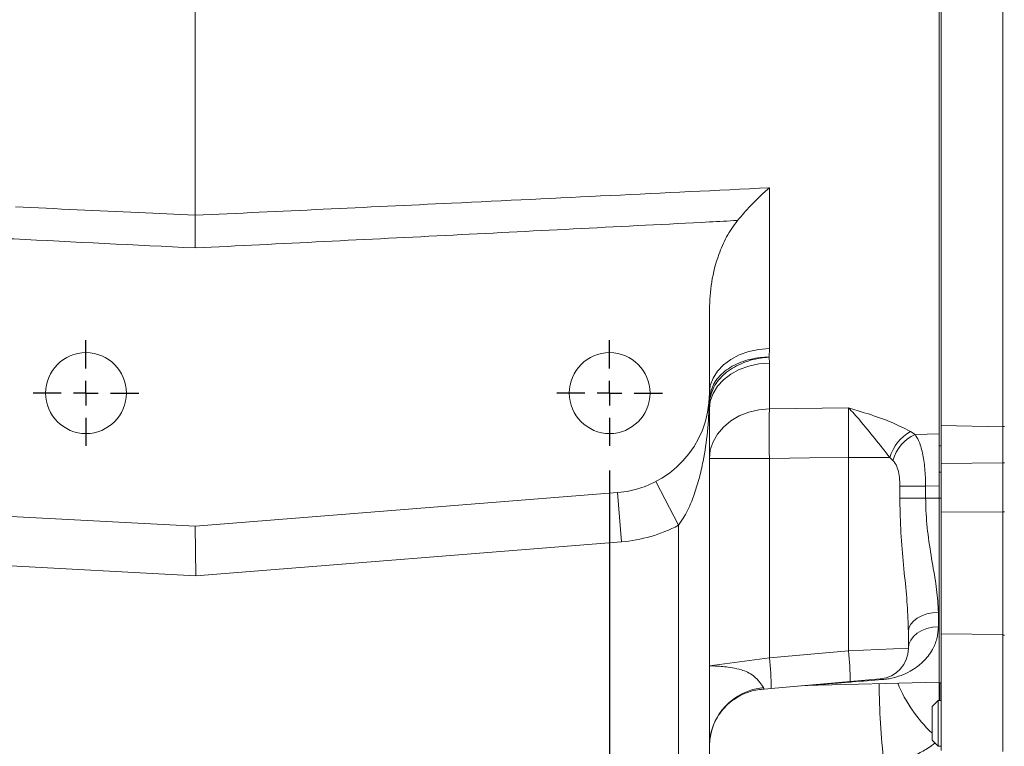
# Model space of a CAD drawing. Units: millimetres. Extents: x 11 to 1180, y 5 to 832.
# Drawn here: x 164 to 215, y 271 to 309 of the extents above; entities that cross this region are included whole.
import ezdxf

# ---------------------------------------------------------------- set-up
doc = ezdxf.new("R2010")
doc.units = ezdxf.units.MM
doc.layers.add('SLD-0', color=7, linetype='Continuous')
doc.styles.add('SLDTEXTSTYLE0', font='TXT', dxfattribs={"width": 0.605})
doc.dimstyles.new('SLDDIMSTYLE2', dxfattribs={"dimtxt": 3, "dimasz": 4.572, "dimexe": 0, "dimexo": 0.0625, "dimgap": 0.75, "dimtad": 0, "dimdec": 1, "dimlfac": 4, "dimrnd": 1e-09, "dimzin": 12, "dimdsep": 46, "dimtxsty": 'SLDTEXTSTYLE0', "dimsah": 1, "dimcen": 0.09, "dimadec": 0, "dimazin": 0, "dimtfac": 1, "dimtdec": 3, "dimtofl": 0, "dimtmove": 0, "dimatfit": 3, "dimfxl": 0, "dimfrac": 2, "dimtolj": 1, "dimtzin": 12, "dimarcsym": 0})
doc.dimstyles.new('SLDDIMSTYLE8', dxfattribs={"dimtxt": 3, "dimasz": 4.572, "dimexe": 0, "dimexo": 0.0625, "dimgap": 0.75, "dimtad": 0, "dimlfac": 4, "dimrnd": 1e-09, "dimzin": 4, "dimdsep": 46, "dimtxsty": 'SLDTEXTSTYLE0', "dimsah": 1, "dimcen": 0.09, "dimadec": 0, "dimazin": 0, "dimtfac": 1, "dimtdec": 3, "dimtofl": 0, "dimtmove": 0, "dimatfit": 3, "dimfxl": 0, "dimfrac": 2, "dimtolj": 1, "dimtzin": 12, "dimarcsym": 0})

# ---------------------------------------------------------------- blocks, each defined once
blk = doc.blocks.new('*D59')
at = {"layer": 'SLD-0'}
for p, q in [((278.601, 305.066), (278.601, 132.226)), ((109.719, 270.556), (109.719, 132.226)), ((109.719, 135.401), (187.417, 135.401)), ((278.601, 135.401), (200.903, 135.401))]:
    blk.add_line(p, q, dxfattribs=at)
for points in [[(109.719, 135.401), (114.291, 134.639), (114.291, 136.163)], [(278.601, 135.401), (274.029, 136.163), (274.029, 134.639)]]:
    blk.add_solid(points, dxfattribs=at)
at = {"layer": 'SLD-0', "insert": (189.005, 136.968), "char_height": 3, "attachment_point": 1, "style": 'SLDTEXTSTYLE0'}
blk.add_mtext('675.5', dxfattribs=at)
blk = doc.blocks.new('*D62')
at = {"layer": 'SLD-0'}
for p, q in [((140.676, 285.452), (140.676, 144.226)), ((194.651, 285.452), (194.651, 144.226)), ((140.676, 147.401), (159.775, 147.401)), ((194.651, 147.401), (175.551, 147.401))]:
    blk.add_line(p, q, dxfattribs=at)
for points in [[(140.676, 147.401), (145.248, 146.639), (145.248, 148.163)], [(194.651, 147.401), (190.079, 148.163), (190.079, 146.639)]]:
    blk.add_solid(points, dxfattribs=at)
at = {"layer": 'SLD-0', "insert": (161.362, 148.968), "char_height": 3, "attachment_point": 1, "style": 'SLDTEXTSTYLE0'}
blk.add_mtext('215.90', dxfattribs=at)
blk = doc.blocks.new('SW_CENTERMARKSYMBOL_21')
at = {"layer": 'SLD-0', "color": 0}
for p, q in [((0, 1.27), (0, 2.718435)), ((0, 0), (0, 0.635)), ((-1.27, 0), (-2.718435, 0)), ((0, 0), (-0.635, 0)), ((0, 0), (0, -0.635)), ((0, 0), (0.635, 0)), ((1.27, 0), (2.718435, 0)), ((0, -1.27), (0, -2.718435))]:
    blk.add_line(p, q, dxfattribs=at)
blk = doc.blocks.new('SW_CENTERMARKSYMBOL_26')
at = {"layer": 'SLD-0', "color": 0}
for p, q in [((0, 1.27), (0, 2.718435)), ((0, 0), (0, 0.635)), ((-1.27, 0), (-2.718435, 0)), ((0, 0), (-0.635, 0)), ((0, 0), (0, -0.635)), ((0, 0), (0.635, 0)), ((1.27, 0), (2.718435, 0)), ((0, -1.27), (0, -2.718435))]:
    blk.add_line(p, q, dxfattribs=at)

msp = doc.modelspace()

# ---------------------------------------------------------------- linework, layer by layer
at = {"color": 7, "linetype": 'Continuous', "lineweight": 15}
for p, q in [((211.734439, 290.587162), (211.734439, 352.142292)), ((211.636939, 347.952208), (211.636939, 286.730309)), ((214.909439, 340.151987), (214.909439, 287.715925)), ((173.282939, 298.59908), (173.282939, 309.71199)), ((202.886077, 300.016814), (202.886077, 291.732769)), ((199.794189, 289.440789), (199.794189, 293.737915)), ((202.886077, 291.732769), (202.872259, 291.290692)), ((202.872259, 291.290692), (202.886077, 290.985344)), ((202.886077, 290.985344), (202.886077, 288.62798)), ((211.734439, 290.587162), (211.734439, 287.770212)), ((199.794189, 288.982428), (199.794189, 289.440789)), ((199.773698, 288.982131), (199.794189, 288.982428)), ((199.794189, 288.63045), (199.788991, 288.982352)), ((199.794189, 288.63045), (199.794189, 265.375781)), ((202.886077, 288.62798), (206.957551, 288.684316)), ((211.734439, 287.774859), (214.909439, 287.705976)), ((211.734439, 285.81895), (211.734439, 287.774859)), ((210.158453, 287.461013), (210.394354, 287.316076)), ((210.394354, 287.316076), (211.636939, 287.334691)), ((214.909439, 287.715925), (215.006939, 287.715925)), ((214.909439, 287.715925), (214.909439, 285.856574)), ((211.734439, 286.730309), (211.636939, 286.730309)), ((211.636939, 286.730309), (211.636939, 285.371006)), ((199.794189, 286.074652), (202.886077, 286.074652)), ((202.886077, 286.074652), (202.886077, 275.805354)), ((206.957551, 286.128504), (209.091486, 286.128504)), ((206.957551, 276.161562), (206.957551, 286.128504)), ((209.248753, 285.977216), (209.091486, 286.128504)), ((211.734439, 285.81895), (214.909439, 285.847404)), ((211.734439, 283.299581), (211.734439, 285.81895)), ((214.909439, 285.856574), (215.006939, 285.856574)), ((214.909439, 285.856574), (214.909439, 283.319557)), ((211.734439, 285.371006), (211.636939, 285.371006)), ((211.636939, 285.371006), (211.636939, 284.036939)), ((197.031152, 284.881294), (198.206689, 282.629692)), ((140.406499, 284.304338), (173.282939, 282.581356)), ((173.282939, 282.581356), (195.058537, 284.313484)), ((195.058537, 284.313484), (195.259944, 281.781482)), ((209.611887, 284.036939), (209.611887, 284.646187)), ((210.939056, 284.646187), (209.611887, 284.646187)), ((211.636939, 284.656222), (210.939056, 284.646187)), ((210.939056, 284.646187), (210.939056, 284.036939)), ((210.939056, 284.036939), (209.611887, 284.036939)), ((211.636939, 284.036939), (210.939056, 284.036939)), ((211.734439, 284.036939), (211.636939, 284.036939)), ((211.636939, 284.036939), (211.636939, 274.511939)), ((211.734439, 283.299581), (214.909439, 283.328036)), ((211.734439, 277.040364), (211.734439, 283.299581)), ((214.909439, 283.319557), (215.006939, 283.319557)), ((214.909439, 283.319557), (214.909439, 276.970679)), ((173.282939, 282.581356), (173.317324, 280.036068)), ((198.206689, 268.470635), (198.206689, 282.629692)), ((173.317324, 280.036068), (140.273565, 281.767819)), ((195.259944, 281.781482), (173.317324, 280.036068)), ((211.595383, 278.144998), (211.595383, 277.406263)), ((210.049439, 277.159154), (210.049439, 276.296814)), ((211.734439, 277.040364), (214.909439, 277.002669)), ((211.734439, 271.027836), (211.734439, 277.040364)), ((214.909439, 276.970679), (215.006939, 276.970679)), ((214.909439, 276.970679), (214.909439, 270.978333)), ((202.886077, 275.805354), (206.957551, 276.161562)), ((206.957551, 276.161562), (210.049439, 276.296814)), ((199.794189, 275.399596), (202.886077, 275.805354)), ((207.054354, 274.580103), (202.982881, 274.223895)), ((204.719019, 274.372357), (211.636939, 274.553509)), ((208.600299, 274.715355), (207.054354, 274.580103)), ((202.982881, 274.223895), (202.452399, 274.177484)), ((204.615086, 274.366694), (204.711542, 274.372161)), ((211.636939, 274.511939), (211.734439, 274.511939)), ((211.636939, 273.609914), (211.636939, 274.511939)), ((211.661939, 273.609914), (211.661939, 274.511939)), ((211.586939, 273.609914), (211.269439, 273.292414)), ((211.734439, 273.609914), (211.586939, 273.609914)), ((211.586939, 273.609914), (211.586939, 272.428814)), ((211.269439, 272.428814), (211.269439, 273.292414)), ((211.269439, 271.565214), (211.269439, 272.428814)), ((211.586939, 272.428814), (211.586939, 271.247714)), ((211.269439, 271.565214), (211.586939, 271.247714)), ((211.586939, 271.247714), (211.734439, 271.247714))]:
    msp.add_line(p, q, dxfattribs=at)
at = {"color": 7, "linetype": 'Continuous', "lineweight": 15, "flags": 128}
for points in [[(199.794189, 289.440789), (199.840834, 289.832353), (199.979398, 290.212413), (200.205809, 290.5698), (200.513417, 290.894014), (200.89318, 291.175529), (201.333943, 291.406072), (201.822753, 291.578871), (202.345249, 291.688846), (202.886077, 291.732769)], [(199.794189, 288.63045), (199.840834, 289.032763), (199.979398, 289.423255), (200.205809, 289.790453), (200.513417, 290.123567), (200.89318, 290.412809), (201.333943, 290.64968), (201.822753, 290.827222), (202.345249, 290.940217), (202.886077, 290.985344)], [(199.794189, 286.074652), (199.840834, 286.510866), (199.979398, 286.934263), (200.205809, 287.332402), (200.513417, 287.693585), (200.89318, 288.0072), (201.333943, 288.264032), (201.822753, 288.456533), (202.345249, 288.57905), (202.886077, 288.62798)], [(206.957551, 286.128504), (204.944421, 286.101866), (202.886077, 286.074652)], [(211.595383, 278.144998), (211.29165, 278.121726), (211.00075, 278.062682), (210.733492, 277.97006), (210.499809, 277.847302), (210.308386, 277.698971), (210.166335, 277.530578), (210.078937, 277.348383), (210.049439, 277.159154)], [(211.595383, 277.406263), (211.29165, 277.380074), (211.00075, 277.313627), (210.733492, 277.209392), (210.499809, 277.071243), (210.308386, 276.904313), (210.166335, 276.714808), (210.078937, 276.509768), (210.049439, 276.296814)]]:
    msp.add_lwpolyline(points, dxfattribs=at)
at = {"color": 7, "linetype": 'Continuous', "lineweight": 15}
for centre in [(167.663189, 289.440789), (194.650689, 289.440789)]:
    msp.add_circle(centre, 2.083435, dxfattribs=at)
for centre, radius, start, end in [((194.650689, 289.440789), 5.1435, 274.5479844, 0), ((282.804153, 287.351316), 79.928272, 179.08479743, 180.91520257), ((211.252559, 285.491514), 2.252997, 119.0532604, 163.5767791), ((211.326659, 285.358797), 2.16798, 115.4697172, 163.4261207), ((194.650689, 289.440789), 7.6835, 274.5479844, 297.5685755), ((191.846252, 274.442881), 15.208721, 0.5169625, 6.4886433), ((208.461939, 276.296814), 1.5875, 275, 0), ((187.774779, 274.086673), 15.208721, 0.5169625, 6.4886433), ((208.607887, 274.565802), 0.149745, 53.4315078, 92.9046504), ((202.865345, 271.212637), 3.071978, 95.2199958, 178.6741869)]:
    msp.add_arc(centre, radius, start, end, dxfattribs=at)
at = {"color": 8, "linetype": 'Continuous', "lineweight": 15}
for centre, radius, start, end in [((240.945221, 274.400165), 32.398121, 179.8718979, 187.076712), ((216.254448, 277.268394), 7.303881, 202.2951602, 226.9595056)]:
    msp.add_arc(centre, radius, start, end, dxfattribs=at)
at = {"color": 7, "linetype": 'Continuous', "lineweight": 15}
for points, knots in [([(173.282939, 298.59908), (177.688928, 298.806137), (187.557064, 299.269884), (197.424383, 299.750685), (202.886077, 300.016814)], [0, 0, 0, 0, 0.4464865152, 1, 1, 1, 1]), ([(201.240829, 298.332216), (201.463663, 298.588367), (201.9157, 299.107987), (202.478405, 299.651292), (202.804408, 299.944886), (202.884751, 300.015646), (202.886077, 300.016814)], [0, 0, 0, 0, 0.422979949, 0.858047705, 0.997656544, 1, 1, 1, 1]), ([(164.031551, 299.034866), (166.145848, 298.934806), (169.229612, 298.788866), (172.313449, 298.644474), (173.282939, 298.59908)], [0, 0, 0, 0, 0.685622261, 1, 1, 1, 1]), ([(173.282939, 296.915491), (173.282939, 296.921469), (173.282939, 297.15471), (173.282939, 297.564496), (173.282939, 298.127468), (173.282939, 298.440386), (173.282939, 298.59908)], [0, 0, 0, 0, 0.010123593, 0.394995833, 0.693176172, 1, 1, 1, 1]), ([(201.240829, 298.332216), (200.758616, 298.307189), (195.87312, 298.053629), (186.55408, 297.576224), (177.716632, 297.136233), (173.282939, 296.915491)], [0, 0, 0, 0, 0.0517467239, 0.5242672635, 1, 1, 1, 1]), ([(199.794189, 293.737915), (199.817271, 294.214716), (199.864116, 295.182378), (200.203911, 296.440896), (200.652004, 297.514344), (201.042816, 298.057178), (201.240829, 298.332216)], [0, 0, 0, 0, 0.291575167, 0.591748013, 0.793150788, 1, 1, 1, 1]), ([(173.282939, 296.915491), (170.171409, 297.07003), (166.838972, 297.235539), (163.50664, 297.403132), (163.28574, 297.414241)], [0, 0, 0, 0, 0.9337102914, 1, 1, 1, 1]), ([(199.794189, 289.234009), (199.849849, 289.466037), (199.936035, 289.825318), (200.254813, 290.260682), (200.573654, 290.567516), (200.965411, 290.831164), (201.409365, 291.03987), (201.901713, 291.191396), (202.386161, 291.272958), (202.715485, 291.290634), (202.864541, 291.29069), (202.872259, 291.290692)], [0, 0, 0, 0, 0.208073656, 0.322188867, 0.439605513, 0.553754625, 0.671207972, 0.785461665, 0.903028772, 0.994978908, 1, 1, 1, 1]), ([(202.872259, 291.290692), (202.864528, 291.290282), (202.715569, 291.282381), (202.388968, 291.247564), (201.905059, 291.139704), (201.414683, 290.962796), (200.969219, 290.72787), (200.578493, 290.443919), (200.25865, 290.116999), (199.934023, 289.657065), (199.849229, 289.283211), (199.794189, 289.040538)], [0, 0, 0, 0, 0.005002853, 0.096389355, 0.211598223, 0.326807075, 0.441907307, 0.557007527, 0.672072865, 0.787138194, 1, 1, 1, 1]), ([(199.788824, 288.978012), (199.765891, 288.469677), (199.719875, 287.449651), (199.523315, 286.13706), (199.274054, 285.041005), (198.972505, 284.073082), (198.62665, 283.251127), (198.300832, 282.769), (198.206689, 282.629692)], [0, 0, 0, 0, 0.233157579, 0.467854049, 0.605237444, 0.743406624, 0.925859023, 1, 1, 1, 1]), ([(206.957551, 288.684316), (206.959571, 288.683708), (207.107654, 288.639114), (207.401504, 288.550646), (208.117036, 288.328596), (209.097537, 287.999345), (209.805257, 287.640233), (210.158453, 287.461013)], [0, 0, 0, 0, 0.001749876, 0.128241316, 0.254647212, 0.628022236, 1, 1, 1, 1]), ([(206.957551, 286.128504), (206.960665, 286.404156), (206.965772, 286.85605), (206.967899, 287.453238), (206.967214, 287.918798), (206.963984, 288.343004), (206.959716, 288.569458), (206.957551, 288.684316)], [0, 0, 0, 0, 0.27789107, 0.455565238, 0.638405464, 0.816598087, 1, 1, 1, 1]), ([(209.091486, 286.128504), (208.831761, 286.453054), (208.312916, 287.101397), (207.687867, 287.871794), (207.250496, 288.381872), (207.056777, 288.586429), (206.958536, 288.683344), (206.957551, 288.684316)], [0, 0, 0, 0, 0.35765572, 0.714479101, 0.854802353, 0.998543516, 1, 1, 1, 1]), ([(210.394354, 287.316076), (210.456325, 287.214681), (210.613713, 286.957169), (210.786449, 286.370099), (210.911246, 285.558546), (210.92971, 284.952804), (210.939056, 284.646187)], [0, 0, 0, 0, 0.17396148, 0.441808608, 0.717451681, 1, 1, 1, 1]), ([(211.636939, 286.805812), (211.636939, 286.745211), (211.636939, 286.559091), (211.636939, 286.180948), (211.636939, 285.697802), (211.636939, 285.18183), (211.636939, 284.833012), (211.636939, 284.656222)], [0, 0, 0, 0, 0.107402028, 0.329860558, 0.55877178, 0.776373818, 1, 1, 1, 1]), ([(209.611887, 284.646187), (209.607072, 284.798425), (209.597735, 285.093605), (209.517364, 285.496323), (209.400576, 285.795453), (209.290988, 285.926652), (209.248753, 285.977216)], [0, 0, 0, 0, 0.2991281568, 0.5799904257, 0.8381300114, 1, 1, 1, 1]), ([(210.049439, 277.159154), (210.03472, 277.612502), (210.00504, 278.526635), (209.849991, 280.023469), (209.700994, 281.615423), (209.62043, 282.978049), (209.613886, 283.789151), (209.611887, 284.036939)], [0, 0, 0, 0, 0.211139937, 0.425744413, 0.659401463, 0.895948884, 1, 1, 1, 1]), ([(210.939056, 284.036939), (210.942063, 283.824486), (210.951902, 283.129287), (211.074289, 281.948809), (211.299184, 280.584273), (211.531237, 279.293939), (211.573822, 278.531192), (211.595383, 278.144998)], [0, 0, 0, 0, 0.0996158157, 0.3259689099, 0.5588204018, 0.7766220865, 1, 1, 1, 1]), ([(211.595383, 277.406263), (211.577608, 277.193413), (211.542018, 276.767224), (211.266809, 276.144009), (210.819841, 275.567167), (210.249579, 275.152542), (209.685745, 274.890631), (209.256269, 274.764417), (208.90099, 274.705017), (208.752894, 274.691254), (208.697102, 274.68607)], [0, 0, 0, 0, 0.140582566, 0.281486874, 0.483973665, 0.686706326, 0.807503517, 0.928622419, 0.973110461, 1, 1, 1, 1]), ([(199.794189, 275.399596), (199.79419, 275.399596), (199.794194, 275.399595), (199.794226, 275.399595), (199.794306, 275.399591), (199.794541, 275.399581), (199.795388, 275.399544), (199.798582, 275.399404), (199.810908, 275.398861), (199.858259, 275.396728), (199.98744, 275.390489), (200.233303, 275.3755), (200.562737, 275.347972), (200.972785, 275.296314), (201.39151, 275.208915), (201.771411, 275.067717), (202.126059, 274.852715), (202.418617, 274.508915), (202.530078, 274.350933), (202.585856, 274.271875)], [0, 0, 0, 0, 0.001250351, 0.002925113, 0.00459986, 0.007949251, 0.014647209, 0.028036535, 0.054762664, 0.107800985, 0.210753047, 0.31052335, 0.413285277, 0.517377119, 0.625288264, 0.698457484, 0.773227502, 0.886518338, 1, 1, 1, 1]), ([(201.114646, 273.693397), (201.18207, 273.740097), (201.368925, 273.869521), (201.703449, 274.015212), (202.08522, 274.126785), (202.34315, 274.174552), (202.45665, 274.177852), (202.456655, 274.177852)], [0, 0, 0, 0, 0.166067507, 0.460235365, 0.738954858, 0.999987423, 1, 1, 1, 1]), ([(202.585856, 274.271875), (202.593331, 274.256001), (202.608246, 274.224328), (202.553339, 274.191174), (202.486929, 274.182167), (202.452399, 274.177484)], [0, 0, 0, 0, 0.325399777, 0.649244653, 1, 1, 1, 1]), ([(199.794338, 271.284875), (199.794289, 271.285838), (199.788707, 271.395347), (199.813283, 271.65433), (199.890706, 272.046731), (200.040859, 272.458465), (200.266117, 272.87178), (200.566578, 273.251392), (200.858979, 273.532594), (201.054821, 273.65577), (201.114646, 273.693397)], [0, 0, 0, 0, 0.001179505, 0.134148912, 0.276445525, 0.430338169, 0.586561555, 0.760904173, 0.92696143, 1, 1, 1, 1])]:
    msp.add_open_spline(points, degree=3, knots=knots, dxfattribs=at)
at = {"color": 8, "linetype": 'Continuous', "lineweight": 15}
for points, knots in [([(208.697102, 274.68607), (208.185732, 274.645826), (207.417021, 274.58533), (206.411418, 274.506128), (205.678533, 274.448386), (205.09131, 274.402101), (204.788743, 274.378248), (204.708525, 274.371923), (204.716935, 274.372586), (204.719009, 274.372749)], [0, 0, 0, 0, 0.3424316317, 0.5147567623, 0.6879799629, 0.8601398781, 0.9469240999, 0.9869090737, 1, 1, 1, 1]), ([(211.417789, 271.416864), (211.313612, 271.335201), (211.029634, 271.112594), (210.449283, 270.810956), (209.678269, 270.524031), (209.092041, 270.447631), (208.793906, 270.408777)], [0, 0, 0, 0, 0.142266481, 0.387806725, 0.688660418, 1, 1, 1, 1])]:
    msp.add_open_spline(points, degree=3, knots=knots, dxfattribs=at)

# ---------------------------------------------------------------- block references
at = {"layer": 'SLD-0'}
for name, p in [('SW_CENTERMARKSYMBOL_21', (167.663189, 289.440789)), ('SW_CENTERMARKSYMBOL_26', (194.650689, 289.440789))]:
    msp.add_blockref(name, p, dxfattribs=at)

# ---------------------------------------------------------------- dimensions: what is measured, and where the dimension line sits
for base, p1, p2, dimstyle, picture, middle in [((109.719439, 135.401139), (278.600506, 306.335649), (109.719439, 271.825889), 'SLDDIMSTYLE2', '*D59', (194.159973, 135.401139)), ((140.675689, 147.401139), (194.650689, 286.722354), (140.675689, 286.722354), 'SLDDIMSTYLE8', '*D62', (167.663189, 147.401139))]:
    dim = msp.add_linear_dim(base=base, p1=p1, p2=p2, dimstyle=dimstyle, dxfattribs=at)
    dim.commit()
    dim.dimension.update_dxf_attribs({"geometry": picture, "text_midpoint": middle, "dimtype": 160})

doc.saveas('drawing.dxf')
